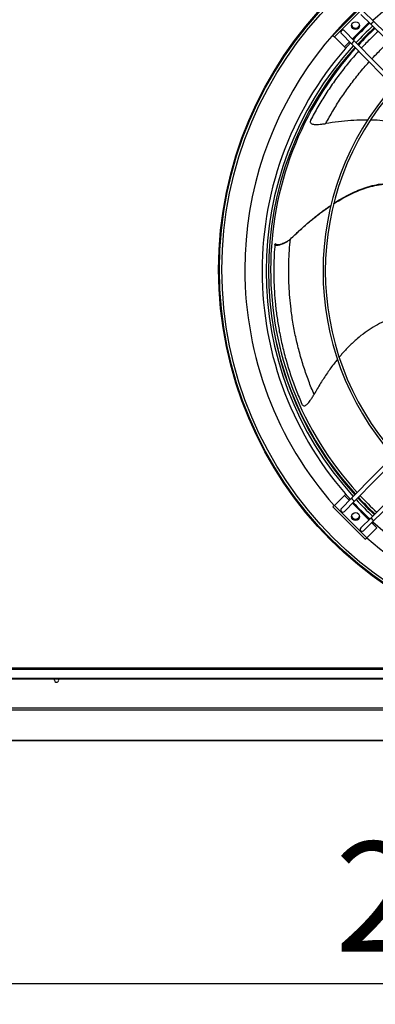
# Model space of a CAD drawing. Units: millimetres. Extents: x 5 to 415, y 3 to 291.
# Drawn here: x 54 to 71, y 219 to 267 of the extents above; entities that cross this region are included whole.
import ezdxf

# ---------------------------------------------------------------- set-up
doc = ezdxf.new("R2010")
doc.units = ezdxf.units.MM
doc.layers.add('GEOMETRY', color=7, linetype='Continuous')
doc.styles.add('SLDTEXTSTYLE0', font='TXT', dxfattribs={"width": 0.605})
doc.dimstyles.new('SLDDIMSTYLE1', dxfattribs={"dimtxt": 5.136637, "dimasz": 3.5, "dimexe": 0, "dimexo": 0.0625, "dimgap": 1.284159, "dimtad": 1, "dimdec": 0, "dimlfac": 25, "dimrnd": 1e-09, "dimzin": 12, "dimdsep": 46, "dimtxsty": 'SLDTEXTSTYLE0', "dimsah": 1, "dimcen": 0.09, "dimadec": 0, "dimazin": 3, "dimtol": 1, "dimtp": 5, "dimtm": 5, "dimtfac": 1, "dimtdec": 0, "dimtofl": 0, "dimtmove": 0, "dimatfit": 3, "dimfxl": 0, "dimfrac": 2, "dimtolj": 1, "dimarcsym": 0})

# ---------------------------------------------------------------- blocks, each defined once
blk = doc.blocks.new('_D_2')
at = {"layer": 'GEOMETRY'}
for p, q in [((33.862, 233.511), (33.862, 219.287)), ((130.242, 230.022), (130.242, 219.287)), ((33.862, 220.287), (130.242, 220.287))]:
    blk.add_line(p, q, dxfattribs=at)
for points in [[(33.862, 220.287), (38.998, 219.497), (38.998, 221.077)], [(130.242, 220.287), (125.105, 221.077), (125.105, 219.497)]]:
    blk.add_solid(points, dxfattribs=at)
at = {"layer": 'GEOMETRY', "char_height": 5.2917, "attachment_point": 1, "style": 'SLDTEXTSTYLE0'}
for s, insert in [('±5', (87.001, 227.108)), ('2410', (69.337, 227.108))]:
    blk.add_mtext(s, dxfattribs=dict(at, insert=insert))

msp = doc.modelspace()

# ---------------------------------------------------------------- linework, layer by layer
at = {"color": 7, "linetype": 'Continuous', "lineweight": 25}
for p, q in [((70.8, 267.456), (69.244, 265.9)), ((70.871, 267.385), (69.315, 265.83)), ((70.577, 266.909), (71.076, 266.42)), ((70.717, 267.052), (71.216, 266.563)), ((71.076, 266.42), (76.731, 260.881)), ((71.216, 266.563), (76.871, 261.024)), ((69.244, 265.9), (69.315, 265.83)), ((69.315, 265.83), (69.796, 265.349)), ((69.649, 265.984), (70.138, 265.484)), ((69.792, 266.124), (70.281, 265.624)), ((69.796, 265.349), (69.857, 265.287)), ((70.138, 265.484), (75.677, 259.829)), ((70.281, 265.624), (75.819, 259.969)), ((67.524, 256.414), (67.483, 256.375)), ((66.449, 255.858), (66.489, 255.879)), ((70.138, 243.633), (75.677, 249.288)), ((70.281, 243.493), (75.819, 249.148)), ((71.076, 242.697), (76.731, 248.236)), ((71.216, 242.554), (76.871, 248.093)), ((69.796, 243.768), (69.315, 243.287)), ((69.649, 243.133), (70.138, 243.633)), ((69.792, 242.993), (70.281, 243.493)), ((69.857, 243.83), (69.796, 243.768)), ((69.315, 243.287), (69.244, 243.217)), ((69.244, 243.217), (70.8, 241.661)), ((69.315, 243.287), (70.871, 241.732)), ((70.577, 242.208), (71.076, 242.697)), ((70.717, 242.065), (71.216, 242.554)), ((70.871, 241.732), (71.351, 242.212)), ((70.8, 241.661), (70.871, 241.732)), ((321.742, 235.458), (34.542, 235.458)), ((34.542, 235.408), (321.742, 235.408)), ((34.862, 234.97), (321.422, 234.97)), ((34.862, 234.94), (321.422, 234.94)), ((321.779, 233.536), (34.505, 233.536)), ((321.742, 233.437), (34.542, 233.437)), ((34.54, 231.984), (129.244, 231.984))]:
    msp.add_line(p, q, dxfattribs=at)
at = {"color": 8, "linetype": 'Continuous', "lineweight": 25}
for p, q in [((70.177, 265.73), (70.97, 266.523)), ((69.796, 265.349), (70.036, 265.589)), ((70.036, 243.528), (69.796, 243.768)), ((70.97, 242.594), (70.177, 243.387)), ((71.351, 242.212), (71.112, 242.452)), ((129.245, 231.984), (34.542, 231.984))]:
    msp.add_line(p, q, dxfattribs=at)
at = {"color": 7, "linetype": 'Continuous', "lineweight": 25, "flags": 128}
msp.add_lwpolyline([(55.84, 234.879), (55.848, 234.918), (55.86, 234.94)], dxfattribs=at)
at = {"color": 7, "linetype": 'Continuous', "lineweight": 25}
for centre, radius in [((82.142, 254.639), 18.4), ((82.142, 254.639), 18.36), ((82.142, 254.639), 18.242), ((70.333, 266.367), 0.19), ((70.333, 242.75), 0.19)]:
    msp.add_circle(centre, radius, dxfattribs=at)
for centre, radius, start, end in [((82.142, 254.639), 17.14, 318.4902, 180), ((82.142, 254.559), 16.31, 47.6762, 132.3238), ((70.333, 266.447), 0.2, 198.7763, 341.2237), ((82.142, 254.559), 16.31, 133.0273, 136.9727), ((82.142, 254.559), 16.116, 132.9963, 137.0037), ((82.142, 254.559), 16.004, 132.9781, 137.0219), ((82.142, 254.639), 15.9, 133.1671, 137.241), ((71.336, 266.305), 0.284, 115.013, 156.1806), ((69.72, 266.054), 0.1, 44.4032, 224.4032), ((82.142, 254.559), 16.31, 137.6762, 180), ((82.142, 254.559), 16.116, 137.7157, 222.2843), ((82.142, 254.559), 16.004, 137.7389, 222.2611), ((82.142, 254.639), 15.9, 137.9628, 180), ((70.395, 265.364), 0.284, 113.8194, 154.987), ((82.142, 254.559), 13.378, 138.3945, 221.6055), ((82.142, 254.559), 13.266, 138.4283, 221.5717), ((82.142, 254.639), 17.14, 180, 221.5098), ((82.142, 254.559), 16.31, 180, 222.3238), ((82.142, 254.639), 15.9, 180, 222.4413), ((70.395, 243.753), 0.284, 205.013, 246.1806), ((82.142, 254.559), 16.116, 222.9963, 227.0037), ((82.142, 254.559), 16.004, 222.9781, 227.0219), ((82.142, 254.639), 15.9, 223.1629, 227.2452), ((69.72, 243.063), 0.1, 135.5968, 315.5968), ((82.142, 254.559), 16.31, 223.0273, 226.9727), ((70.333, 242.83), 0.2, 198.7763, 341.2237), ((71.336, 242.812), 0.284, 203.8194, 244.987), ((70.647, 242.137), 0.1, 134.4032, 314.4032), ((82.142, 254.559), 16.31, 227.6762, 312.3238), ((82.142, 254.639), 17.14, 228.8691, 311.1309), ((55.942, 234.879), 0.102, 180, 36.7736)]:
    msp.add_arc(centre, radius, start, end, dxfattribs=at)
at = {"color": 8, "linetype": 'Continuous', "lineweight": 25}
for start, end in [(191.8497, 222.465), (223.1811, 227.2239)]:
    msp.add_arc((82.142, 254.639), 16.02, start, end, dxfattribs=at)
at = {"color": 7, "linetype": 'Continuous', "lineweight": 25}
for points, knots in [([(71.416, 266.086), (71.316, 265.993), (71.062, 265.756), (70.793, 265.486), (70.63, 265.304), (70.613, 265.285)], [0, 0, 0, 0, 0.369637, 0.933708, 1, 1, 1, 1]), ([(70.479, 265.136), (70.394, 265.043), (70.146, 264.772), (69.756, 264.293), (69.314, 263.704), (68.9, 263.091), (68.515, 262.464), (68.284, 262.034), (68.169, 261.82)], [0, 0, 0, 0, 0.095739, 0.278356, 0.460763, 0.64232, 0.822318, 1, 1, 1, 1]), ([(68.169, 261.82), (68.16, 261.799), (68.144, 261.761), (68.15, 261.706), (68.19, 261.661), (68.258, 261.632), (68.342, 261.617), (68.437, 261.611), (68.561, 261.614), (68.717, 261.629), (68.833, 261.647), (68.897, 261.656)], [0, 0, 0, 0, 0.111935, 0.208972, 0.29792, 0.389916, 0.468232, 0.559571, 0.667309, 0.818805, 1, 1, 1, 1]), ([(70.914, 261.824), (70.836, 261.826), (70.565, 261.831), (70.096, 261.804), (69.501, 261.749), (69.101, 261.688), (68.897, 261.656)], [0, 0, 0, 0, 0.116331, 0.400123, 0.694838, 1, 1, 1, 1]), ([(73.89, 261.137), (73.805, 261.182), (73.581, 261.297), (73.201, 261.452), (72.748, 261.6), (72.268, 261.712), (71.76, 261.785), (71.349, 261.821), (71.108, 261.822), (71.046, 261.822)], [0, 0, 0, 0, 0.097755, 0.255676, 0.41575, 0.581208, 0.754875, 0.937258, 1, 1, 1, 1]), ([(69.277, 257.793), (69.293, 257.803), (69.436, 257.9), (69.711, 258.061), (70.097, 258.266), (70.473, 258.435), (70.859, 258.576), (71.257, 258.682), (71.671, 258.749), (72.073, 258.775), (72.337, 258.762), (72.466, 258.755)], [0, 0, 0, 0, 0.01631, 0.152189, 0.280638, 0.401782, 0.515914, 0.644231, 0.766967, 0.886813, 1, 1, 1, 1]), ([(69.284, 257.816), (69.297, 257.824), (69.435, 257.919), (69.705, 258.078), (70.085, 258.283), (70.455, 258.452), (70.835, 258.593), (71.227, 258.7), (71.634, 258.768), (72.037, 258.791), (72.317, 258.789), (72.462, 258.773), (72.473, 258.772)], [0, 0, 0, 0, 0.013669, 0.147992, 0.274891, 0.394485, 0.507061, 0.633507, 0.754338, 0.87224, 0.989768, 1, 1, 1, 1]), ([(67.197, 256.103), (67.341, 256.24), (67.623, 256.51), (68.055, 256.887), (68.482, 257.232), (68.843, 257.504), (69.067, 257.653), (69.146, 257.705)], [0, 0, 0, 0, 0.236566, 0.463619, 0.680843, 0.887949, 1, 1, 1, 1]), ([(67.532, 256.418), (67.572, 256.457), (67.75, 256.627), (68.072, 256.908), (68.492, 257.252), (68.85, 257.524), (69.072, 257.673), (69.151, 257.725)], [0, 0, 0, 0, 0.081046, 0.353876, 0.614795, 0.863454, 1, 1, 1, 1]), ([(66.449, 255.858), (66.436, 255.684), (66.41, 255.335), (66.392, 254.772), (66.394, 254.185), (66.42, 253.575), (66.471, 252.948), (66.55, 252.309), (66.661, 251.639), (66.808, 250.945), (66.994, 250.231), (67.214, 249.525), (67.464, 248.834), (67.657, 248.385), (67.753, 248.161)], [0, 0, 0, 0, 0.0789295, 0.1579537, 0.2372772, 0.3170247, 0.3972179, 0.4778053, 0.5586887, 0.6478124, 0.7368333, 0.8254397, 0.913285, 1, 1, 1, 1]), ([(67.197, 256.103), (67.162, 256.073), (67.092, 256.011), (66.973, 255.936), (66.86, 255.878), (66.757, 255.836), (66.669, 255.808), (66.585, 255.791), (66.518, 255.79), (66.475, 255.802), (66.45, 255.825), (66.449, 255.846), (66.449, 255.858)], [0, 0, 0, 0, 0.114385, 0.235007, 0.35475, 0.438769, 0.51539, 0.586829, 0.662685, 0.746283, 0.855893, 1, 1, 1, 1]), ([(67.118, 256.037), (67.08, 256.011), (67.004, 255.959), (66.893, 255.903), (66.791, 255.861), (66.704, 255.833), (66.622, 255.816), (66.557, 255.814), (66.514, 255.825), (66.49, 255.847), (66.49, 255.868), (66.489, 255.879)], [0, 0, 0, 0, 0.13351, 0.27002, 0.365745, 0.452936, 0.533981, 0.619657, 0.713878, 0.837431, 1, 1, 1, 1]), ([(68.334, 248.628), (68.246, 248.842), (68.068, 249.271), (67.838, 249.936), (67.635, 250.616), (67.463, 251.311), (67.324, 252.018), (67.227, 252.68), (67.164, 253.296), (67.127, 253.862), (67.112, 254.429), (67.118, 254.994), (67.145, 255.558), (67.179, 255.919), (67.197, 256.103)], [0, 0, 0, 0, 0.085948, 0.172737, 0.260509, 0.349416, 0.439653, 0.531484, 0.60499, 0.67992, 0.756543, 0.835178, 0.916193, 1, 1, 1, 1]), ([(71.855, 252.209), (71.767, 252.17), (71.536, 252.067), (71.178, 251.866), (70.779, 251.604), (70.393, 251.299), (70.019, 250.947), (69.735, 250.649), (69.585, 250.462), (69.546, 250.414)], [0, 0, 0, 0, 0.098405, 0.256376, 0.4165, 0.58201, 0.755731, 0.938171, 1, 1, 1, 1]), ([(69.458, 250.306), (69.409, 250.247), (69.237, 250.04), (68.966, 249.658), (68.638, 249.159), (68.437, 248.807), (68.334, 248.628)], [0, 0, 0, 0, 0.113747, 0.398368, 0.693945, 1, 1, 1, 1]), ([(67.753, 248.161), (67.763, 248.142), (67.783, 248.105), (67.83, 248.076), (67.89, 248.078), (67.955, 248.114), (68.019, 248.17), (68.083, 248.241), (68.157, 248.339), (68.244, 248.47), (68.302, 248.573), (68.334, 248.628)], [0, 0, 0, 0, 0.1119354, 0.2089717, 0.2979201, 0.3899164, 0.4682317, 0.5595706, 0.6673086, 0.8188053, 1, 1, 1, 1])]:
    msp.add_open_spline(points, degree=3, knots=knots, dxfattribs=at)
at = {"color": 8, "linetype": 'Continuous', "lineweight": 25}
for points, knots in [([(71.12, 264.768), (71.216, 264.872), (71.443, 265.118), (71.716, 265.387), (71.892, 265.546), (71.932, 265.582)], [0, 0, 0, 0, 0.364107, 0.858961, 1, 1, 1, 1]), ([(68.897, 261.656), (69.009, 261.859), (69.233, 262.265), (69.609, 262.86), (70.014, 263.443), (70.452, 264.008), (70.778, 264.403), (70.961, 264.598), (70.983, 264.621)], [0, 0, 0, 0, 0.1901931, 0.3822479, 0.5764771, 0.773219, 0.972904, 1, 1, 1, 1])]:
    msp.add_open_spline(points, degree=3, knots=knots, dxfattribs=at)

# ---------------------------------------------------------------- dimensions: what is measured, and where the dimension line sits
at = {"layer": 'GEOMETRY'}
dim = msp.add_linear_dim(base=(130.241853803, 220.286759299), p1=(33.861853803, 234.511475359), p2=(130.241853803, 231.022150352), dimstyle='SLDDIMSTYLE1', dxfattribs=at)
dim.commit()
dim.dimension.update_dxf_attribs({"geometry": '_D_2', "text_midpoint": (82.051853803, 220.286759299), "dimtype": 160})

doc.saveas('drawing.dxf')
